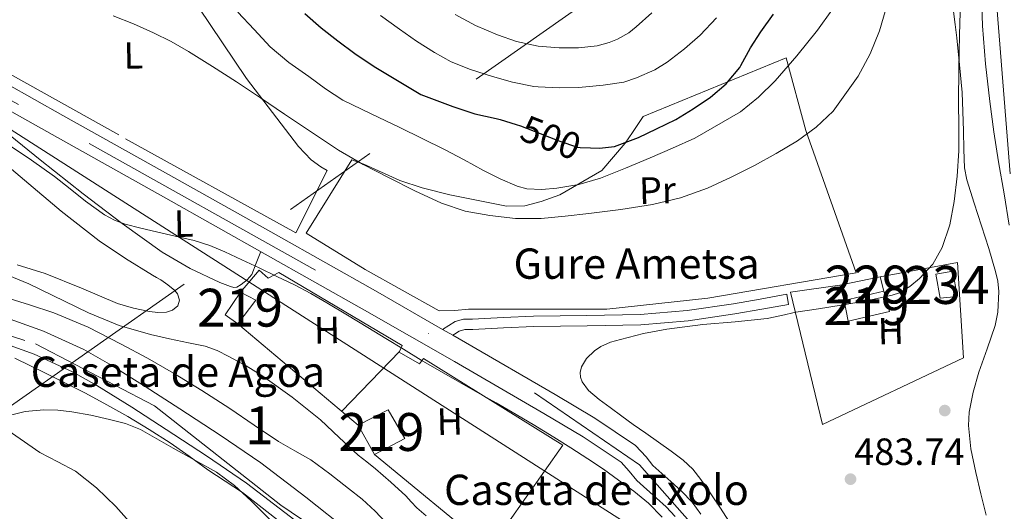
# Model space of a CAD drawing. Units: metres. Extents: x 607052 to 613926, y 4752401 to 4757137.
# Drawn here: x 612434 to 612694, y 4752623 to 4752753 of the extents above; entities that cross this region are included whole.
import ezdxf
from ezdxf.enums import TextEntityAlignment as Align

# ---------------------------------------------------------------- set-up
doc = ezdxf.new("R2010")
doc.units = ezdxf.units.M
doc.header["$MEASUREMENT"] = 0
for name, pattern in [('DGN Style 2', [85.6199, 51.37194, -34.24796]), ('DGN Style 3', [119.86786000000001, 85.6199, -34.24796]), ('DGN Style 4', [137.07745989999998, 68.49592, -34.24796, 0.0856199, -34.24796]), ('DGN Style 5', [59.933930000000004, 25.68597, -34.24796]), ('DGN Style 7', [171.2398, 77.05791, -34.24796, 25.68597, -34.24796])]:
    doc.linetypes.add(name, pattern=pattern)
for name, color, linetype, lineweight in [('Nivel 11', 7, 'Continuous', 0), ('Nivel 15', 7, 'Continuous', 0), ('Nivel 16', 7, 'Continuous', 0), ('Nivel 17', 7, 'Continuous', 0), ('Nivel 20', 7, 'Continuous', 0), ('Nivel 21', 7, 'Continuous', 0), ('Nivel 22', 7, 'Continuous', 0), ('Nivel 23', 7, 'Continuous', 0), ('Nivel 32', 7, 'Continuous', 0), ('Nivel 33', 7, 'Continuous', 0), ('Nivel 35', 7, 'Continuous', 0), ('Nivel 36', 7, 'Continuous', 0), ('Nivel 37', 7, 'Continuous', 0), ('Nivel 4', 7, 'Continuous', 0), ('Nivel 41', 7, 'Continuous', 0), ('Nivel 44', 7, 'Continuous', 0), ('Nivel 48', 7, 'Continuous', 0), ('Nivel 5', 7, 'Continuous', 0), ('Nivel 51', 7, 'Continuous', 0), ('Nivel 52', 7, 'Continuous', 0), ('Nivel 54', 7, 'Continuous', 0), ('Nivel 57', 7, 'Continuous', 0), ('Nivel 7', 7, 'Continuous', 0)]:
    doc.layers.add(name, color=color, linetype=linetype, lineweight=lineweight)
doc.styles.add('Style-Arial', font='txt')
doc.styles.add('Style-Arial Narrow', font='txt')
doc.styles.add('Style-Helvetica-Narrow-Oblique', font='txt')

# ---------------------------------------------------------------- blocks, each defined once
blk = doc.blocks.new('5PATER')
at = {"layer": 'Nivel 7', "linetype": 'Continuous', "lineweight": 0}
h = blk.add_hatch(color=51, dxfattribs=at)
edge = h.paths.add_edge_path()
edge.add_ellipse((0.0006182752549648285, -0.00116482749581337), major_axis=(-1.095731442372465, -1.110710699892244), ratio=0.9994222409660318, start_angle=0, end_angle=360)
blk = doc.blocks.new('5PERFI')
at = {"layer": 'Nivel 17', "linetype": 'Continuous', "lineweight": 0}
h = blk.add_hatch(color=7, dxfattribs=at)
edge = h.paths.add_edge_path()
edge.add_arc((0.004092220216989517, 0.003078153356909752), 1.559999999766158, 315.0000000018422, 675.0000000018422)

msp = doc.modelspace()

# ---------------------------------------------------------------- linework, layer by layer
at = {"layer": 'Nivel 11', "color": 142, "linetype": 'Continuous', "lineweight": 13}
for points in [[(612687.6400000006, 4752759.34, 484.6), (612687.9499999993, 4752751.08, 484.56), (612688.7300000004, 4752741.060000001, 484.5), (612689.8399999999, 4752731.109999999, 484.43), (612690.9499999993, 4752723.15, 484.37), (612692.1499999985, 4752715.220000001, 484.31), (612693.6099999994, 4752706.75, 484.22), (612695.0100000016, 4752698.48, 484.18)], [(612528.3900000006, 4752611.34, 480.09), (612520.6799999997, 4752617.49, 480.09), (612509.1400000006, 4752626.66, 480.09), (612497.2699999996, 4752635.67, 480.07), (612486.5700000003, 4752642.98, 480.07), (612475.8500000015, 4752649.960000001, 480.07), (612466.7100000009, 4752655.890000001, 480.06), (612457.3299999982, 4752661.74, 480.05), (612450.4800000004, 4752665.6, 480.05), (612439.8399999999, 4752670.51, 480.04), (612428.879999999, 4752674.43, 480.04)], [(612524.1900000013, 4752606.32, 480.04), (612516.6000000015, 4752612.369999999, 480.04), (612505.120000001, 4752621.49, 480.03), (612493.4499999993, 4752630.359999999, 480.03), (612482.9499999993, 4752637.529999999, 480.03), (612472.2800000012, 4752644.470000001, 480.03), (612463.1900000013, 4752650.369999999, 480.03), (612453.9899999984, 4752656.119999999, 480.03), (612447.5, 4752659.779999999, 480.03), (612437.3599999994, 4752664.449999999, 480.03), (612426.8399999999, 4752668.220000001, 480.02)]]:
    msp.add_polyline3d(points, dxfattribs=at)
at = {"layer": 'Nivel 15', "color": 51, "linetype": 'Continuous', "lineweight": 13, "extrusion": (0.008896644916985715, -0.04187699150208518, 0.9990831633512575), "elevation": -193092.6635777179, "flags": 128}
msp.add_lwpolyline([(1586938.050173268, 4517485.436552025), (1586938.424602535, 4517479.83134884), (1586927.25220621, 4517479.597767264), (1586927.307310909, 4517485.203725118)], dxfattribs=at)
at = {"layer": 'Nivel 15', "color": 51, "linetype": 'Continuous', "lineweight": 13, "extrusion": (-0.0009059159516123944, -0.0002130548031516721, 0.999999566961876), "elevation": -1082.471858240712, "flags": 128}
msp.add_lwpolyline([(612651.5580813959, 4752678.45724179), (612662.0180861577, 4752680.917241847)], dxfattribs=at)
at = {"layer": 'Nivel 15', "color": 4, "linetype": 'Continuous', "lineweight": 0}
msp.add_polyline3d([(612676.7800000012, 4752679.17, 484.65), (612675.6400000006, 4752685.550000001, 484.91), (612680.0700000003, 4752686.300000001, 484.78), (612681.2300000004, 4752679.68, 484.56), (612676.7800000012, 4752679.17, 484.65)], dxfattribs=at)
at = {"layer": 'Nivel 15', "color": 1, "linetype": 'Continuous', "lineweight": 0}
msp.add_polyline3d([(612651.370000001, 4752678.58, 485.12), (612650.2300000004, 4752682.640000001, 485.59), (612660.8599999994, 4752684.83, 485.5), (612661.8299999982, 4752681.040000001, 485.14)], dxfattribs=at)
at = {"layer": 'Nivel 15', "color": 51, "linetype": 'Continuous', "lineweight": 13}
for points in [[(612491.879999999, 4752680.75, 483.88), (612495.9499999993, 4752678.66, 483.88), (612491.2100000009, 4752672.380000001, 482.8), (612487.870000001, 4752674.800000001, 482.87), (612491.879999999, 4752680.75, 483.88)], [(612530.9200000018, 4752649.73, 482.97), (612535.3200000003, 4752642.109999999, 482.47), (612527.3099999987, 4752637.939999999, 481.45), (612523.0300000012, 4752645.699999999, 481.96), (612530.9200000018, 4752649.73, 482.97)]]:
    msp.add_polyline3d(points, dxfattribs=at)
at = {"layer": 'Nivel 16', "color": 1, "linetype": 'Continuous', "lineweight": 13, "extrusion": (0.01549776351335971, -0.01299435356808414, 0.9997954621328462), "elevation": -51782.96012327865, "flags": 128}
msp.add_lwpolyline([(612441.9851286933, 4752374.057688097), (612410.1559316218, 4752400.739940884)], dxfattribs=at)
at = {"layer": 'Nivel 16', "color": 1, "linetype": 'Continuous', "lineweight": 13}
for points in [[(612660.8599999994, 4752684.83, 485.5), (612681.3099999987, 4752688.58, 484.78), (612682.9400000013, 4752663.439999999, 483.96), (612645.6400000006, 4752645.82, 484.15), (612637.2100000009, 4752680.779999999, 485.69), (612650.2300000004, 4752682.640000001, 485.59)], [(612491.879999999, 4752680.75, 483.88), (612496.870000001, 4752686.630000001, 484.94), (612499.1900000013, 4752684.51, 484.82), (612502.0599999987, 4752685.970000001, 485.17), (612534.5899999999, 4752666.66, 485.09), (612533.7899999991, 4752664.91, 484.84), (612539.2100000009, 4752661.869999999, 484.87), (612540.25, 4752663.300000001, 485.09), (612577.0700000003, 4752640.4, 484.96), (612557.7100000009, 4752612.91, 481.34), (612527.3099999987, 4752637.939999999, 481.45)]]:
    msp.add_polyline3d(points, dxfattribs=at)
at = {"layer": 'Nivel 20', "color": 7, "linetype": 'DGN Style 2', "lineweight": 0, "extrusion": (-0.01044696623495325, -0.0108670485950931, 0.9998863776206363), "elevation": -57562.08841768022, "flags": 128}
msp.add_lwpolyline([(612490.3289888985, 4752304.414609909), (612505.5016086623, 4752320.195541743)], dxfattribs=at)
at = {"layer": 'Nivel 20', "color": 7, "linetype": 'DGN Style 2', "lineweight": 0}
for points in [[(612416.0500000007, 4752746.710000001, 487.09), (612421.5300000012, 4752757.41, 488.28), (612438.0799999982, 4752776.119999999, 492.12), (612452.8000000007, 4752796.02, 497.08), (612456.3200000003, 4752799.199999999, 498.5), (612457.0399999991, 4752799.84, 498.5), (612458.370000001, 4752800.34, 498.48), (612459.1999999993, 4752798.75, 498.36), (612466.5300000012, 4752781.01, 495.99), (612480.8299999982, 4752756.02, 492.42), (612493.5199999996, 4752737.220000001, 490.31), (612507.2100000009, 4752719.279999999, 488.69), (612510.6000000015, 4752715.699999999, 488.47), (612513.1000000015, 4752713.84, 488.08), (612514.8399999999, 4752712.91, 487.88), (612506.4899999984, 4752696.449999999, 485.72), (612459.7600000016, 4752722.290000001, 486.16), (612416.0500000007, 4752746.710000001, 487.09)], [(612509.2899999991, 4752696.4, 486.85), (612521.2899999991, 4752715.76, 489.4), (612524.4800000004, 4752714.630000001, 489.88), (612534.0300000012, 4752710.290000001, 490.15), (612539.8999999985, 4752708.369999999, 490.44), (612547.2100000009, 4752706.470000001, 490.98), (612562.1900000013, 4752703.51, 492.72), (612566.9899999984, 4752703.6, 493.83), (612571.3399999999, 4752704.74, 494.6), (612576.2300000004, 4752706.5, 495.14), (612587.3200000003, 4752712.9, 497), (612593.5199999996, 4752720.140000001, 500.15), (612595.4400000013, 4752722.93, 501.3), (612598.2800000012, 4752727.140000001, 502.18), (612636.0599999987, 4752742.640000001, 497.3), (612641.2800000012, 4752723.5, 491.38), (612654.5100000016, 4752685.859999999, 486.98), (612615.3999999985, 4752679.18, 486.74), (612588.7100000009, 4752676.290000001, 486.31), (612552.1400000006, 4752676.310000001, 486.39), (612548.5500000007, 4752675.92, 486.39), (612544.3900000006, 4752675.890000001, 486.39), (612524.8599999994, 4752686.74, 486.24), (612509.2899999991, 4752696.4, 486.85)]]:
    msp.add_polyline3d(points, dxfattribs=at)
at = {"layer": 'Nivel 21', "color": 7, "linetype": 'Continuous', "lineweight": 13}
for points in [[(612613.5399999991, 4752622.16, 486.05), (612611.1999999993, 4752625.300000001, 486.16), (612608.4299999997, 4752628.27, 486.34), (612605.6099999994, 4752630.76, 486.54), (612600.8200000003, 4752635, 486.65), (612599.0399999991, 4752637.27, 486.52), (612596.2699999996, 4752640.279999999, 486.32), (612585.5300000012, 4752647.48, 486.76), (612574.9899999984, 4752653.720000001, 487.81), (612551.3000000007, 4752667.48, 486.63), (612547.9800000004, 4752669.390000001, 486.58), (612545.3099999987, 4752670.92, 486.54), (612527.5399999991, 4752681.1, 486.25), (612501.2899999991, 4752695.880000001, 486.31), (612475.0399999991, 4752710.640000001, 486.64), (612444.9699999988, 4752727.470000001, 486.67), (612414.9200000018, 4752744.310000001, 486.65)], [(612606.75, 4752621.58, 485.61), (612604.3900000006, 4752624.119999999, 485.65), (612601.7800000012, 4752626.42, 485.61), (612596.5899999999, 4752631.01, 485.81), (612594.620000001, 4752633.52, 486.12), (612592.4699999988, 4752635.859999999, 486.33), (612582.4400000013, 4752642.58, 486.59), (612572.0599999987, 4752648.720000001, 486.51), (612548.4100000001, 4752662.470000001, 485.82), (612524.6799999997, 4752676.07, 485.47), (612498.4499999993, 4752690.84, 485.54), (612472.1999999993, 4752705.59, 486.01), (612442.1400000006, 4752722.42, 486.01), (612412.0799999982, 4752739.27, 485.9)]]:
    msp.add_polyline3d(points, dxfattribs=at)
at = {"layer": 'Nivel 21', "color": 7, "linetype": 'DGN Style 3', "lineweight": 0}
msp.add_polyline3d([(612545.3099999987, 4752670.92, 486.17), (612546.9499999993, 4752671.960000001, 486.38), (612548.5899999999, 4752673.01, 486.59), (612550.7899999991, 4752673.609999999, 486.98), (612553.1799999997, 4752673.65, 487.37), (612561.2600000016, 4752674.1, 488.69), (612569.3399999999, 4752674.449999999, 488.86), (612583.4299999997, 4752674.6, 486.21), (612597.5100000016, 4752674.880000001, 485.77), (612609.8599999994, 4752675.91, 485.62), (612622.1099999994, 4752677.710000001, 485.67), (612629.1499999985, 4752678.970000001, 485.73), (612636.1900000013, 4752680.220000001, 485.68)], dxfattribs=at)
at = {"layer": 'Nivel 21', "color": 7, "linetype": 'Continuous', "lineweight": 0}
msp.add_polyline3d([(612636.1900000013, 4752680.220000001, 485.68), (612636.6700000018, 4752677.550000001, 485.33), (612629.629999999, 4752676.290000001, 485.37), (612622.5399999991, 4752675.029999999, 485.29), (612610.1700000018, 4752673.210000001, 485.22), (612597.6499999985, 4752672.16, 485.37), (612583.4699999988, 4752671.880000001, 485.9), (612569.4100000001, 4752671.73, 488.68), (612561.3900000006, 4752671.380000001, 488.52), (612553.2800000012, 4752670.93, 487.19), (612551.1700000018, 4752670.890000001, 486.85), (612549.6999999993, 4752670.49, 486.59), (612548.4200000018, 4752669.67, 486.33), (612548.0300000012, 4752669.42, 486.25)], dxfattribs=at)
at = {"layer": 'Nivel 22', "color": 30, "linetype": 'DGN Style 5', "lineweight": 30, "elevation": 500.01, "flags": 128}
msp.add_lwpolyline([(612564.7199999988, 4752725.050000001), (612565.879999999, 4752724.68), (612571.0899999999, 4752722.68), (612576.0199999996, 4752720.76), (612580.8999999985, 4752719.09), (612581.6099999994, 4752718.98), (612584.3900000006, 4752718.9)], dxfattribs=at)
at = {"layer": 'Nivel 23', "color": 7, "linetype": 'DGN Style 4', "lineweight": 0}
msp.add_polyline3d([(611930.2399999984, 4753577.76, 493.8), (611963.870000001, 4753510.060000001, 495.65), (612020.3500000015, 4753391.619999999, 497.85), (612033.0100000016, 4753360.34, 498.88), (612040.129999999, 4753327.48, 500.43), (612071.3200000003, 4753210.24, 496.41), (612075.2699999996, 4753189.65, 496.76), (612071.7100000009, 4753162.33, 494.73), (612066.6000000015, 4753089.439999999, 493.59), (612063.4299999997, 4753031.25, 493.48), (612066.6000000015, 4753007.890000001, 492.64), (612070.9499999993, 4752993.630000001, 492.53), (612077.2800000012, 4752978.59, 492.46), (612089.1499999985, 4752962.75, 491.71), (612176.3900000006, 4752895.25, 490.01), (612247.6099999994, 4752842.98, 489.4), (612373.1900000013, 4752763.23, 487.07), (612451.9200000018, 4752720.08, 486.32), (612569.6099999994, 4752654.18, 487.17), (612597.3000000007, 4752635.17, 486.36), (612616.2899999991, 4752613.790000001, 485.64), (612631.6799999997, 4752584.32, 483.65), (612656.6000000015, 4752513.050000001, 480.97), (612664.8999999985, 4752489.85, 481.45)], dxfattribs=at)
at = {"layer": 'Nivel 23', "color": 70, "linetype": 'DGN Style 4', "lineweight": 0}
for points in [[(612695.2699999996, 4752712.01, 484.17), (612687.8900000006, 4752804.15, 484.67), (612686.3500000015, 4752841.540000001, 484.85), (612680.1999999993, 4752874.08, 485.76), (612678.9699999988, 4752901.880000001, 489), (612687, 4752929.07, 489.15), (612699.9699999988, 4752955.949999999, 489.79)], [(612168.7800000012, 4752765.790000001, 484.83), (612198.1099999994, 4752740.140000001, 484.79), (612223.3299999982, 4752718.949999999, 484.77), (612275.1999999993, 4752702.26, 484.72), (612323.370000001, 4752694.85, 484.48), (612369.6799999997, 4752688.98, 480.09), (612437.7100000009, 4752667.130000001, 480.33), (612469.2100000009, 4752650.75, 480.45), (612502.5500000007, 4752624.49, 480.31), (612529.6600000001, 4752606.33, 480.73), (612549.7300000004, 4752588.41, 480.71), (612584.4899999984, 4752552.390000001, 480.51), (612596.0500000007, 4752535.25, 480.51)]]:
    msp.add_polyline3d(points, dxfattribs=at)
at = {"layer": 'Nivel 32', "color": 6, "linetype": 'DGN Style 7', "lineweight": 0, "extrusion": (0.01136374909932877, -0.02094478673834693, 0.9997160502437143), "elevation": -92094.12330103976, "flags": 128}
msp.add_lwpolyline([(2804767.818928201, 3884253.019801691), (2804767.818928197, 3884080.540531633)], dxfattribs=at)
at = {"layer": 'Nivel 32', "color": 6, "linetype": 'DGN Style 7', "lineweight": 0}
msp.add_polyline3d([(612413.9899999984, 4752638.66, 489.7), (612583.620000001, 4752757.75, 515.52), (612626.629999999, 4752831.359999999, 515.71), (612813.4699999988, 4753151.779999999, 516.59), (612977.5500000007, 4753281.689999999, 508.93)], dxfattribs=at)
at = {"layer": 'Nivel 33', "color": 7, "linetype": 'Continuous', "lineweight": 0}
msp.add_polyline3d([(612640.3900000006, 4752489.449999999, 482.71), (612615.5, 4752605.890000001, 485.08), (612110.1499999985, 4752928.99, 489.27), (612076.5500000007, 4753065.51, 496.03), (612086.3099999987, 4753225.720000001, 498.27), (612052.6700000018, 4753378.550000001, 503.46), (611921.629999999, 4753632.970000001, 493.21), (611859.7899999991, 4753704.26, 491.74), (611657.6099999994, 4753873.529999999, 492.01), (611357.620000001, 4753948.050000001, 496.12)], dxfattribs=at)
at = {"layer": 'Nivel 35', "color": 92, "linetype": 'DGN Style 3', "lineweight": 0}
for points in [[(612688.8599999994, 4752621.859999999, 486.77), (612687.5, 4752627.529999999, 486.85), (612686.1400000006, 4752633.199999999, 486.93), (612684.870000001, 4752639.380000001, 486.94), (612684.1900000013, 4752645.57, 486.9), (612684.3900000006, 4752649.09, 486.85), (612685.5, 4752654.359999999, 486.73), (612686.9699999988, 4752659.619999999, 486.66), (612689.1799999997, 4752665.800000001, 486.69), (612691.2699999996, 4752671.970000001, 486.8), (612691.9499999993, 4752675.51, 486.87), (612692.2600000016, 4752680.960000001, 486.99), (612692, 4752683.66, 487.08), (612691.3999999985, 4752686.27, 487.2), (612689.5599999987, 4752692.279999999, 487.55), (612687.6700000018, 4752698.290000001, 487.91), (612685.6799999997, 4752704.32, 488.26), (612683.8000000007, 4752710.43, 488.6), (612683.2100000009, 4752713.630000001, 488.73), (612682.9499999993, 4752718.49, 488.83), (612682.879999999, 4752723.380000001, 488.88), (612682.7300000004, 4752728.460000001, 488.92), (612682.5100000016, 4752733.550000001, 488.95), (612681.870000001, 4752740.779999999, 489.06), (612681.120000001, 4752747.98, 489.28), (612680.6799999997, 4752751.460000001, 489.72), (612680.3000000007, 4752754.939999999, 490.16)], [(612425.2300000004, 4752687.4, 486.27), (612435.9600000009, 4752682.939999999, 486.09), (612451.7699999996, 4752675.32, 485.94), (612459.8299999982, 4752672, 485.97), (612468.1499999985, 4752669.57, 486.1), (612473.1499999985, 4752668.5, 486.27), (612478.1499999985, 4752667.439999999, 486.47), (612480.379999999, 4752666.970000001, 486.53), (612482.6000000015, 4752666.48, 486.58), (612485.7800000012, 4752665.359999999, 486.61), (612488.8099999987, 4752663.83, 486.61), (612493.370000001, 4752661.34, 486.59), (612497.7699999996, 4752658.59, 486.56), (612505.5899999999, 4752653.029999999, 486.48), (612513.0500000007, 4752647.040000001, 486.39), (612518.0100000016, 4752642.369999999, 486.45), (612522.9899999984, 4752637.73, 486.5), (612525.2699999996, 4752635.93, 486.46), (612527.5599999987, 4752634.130000001, 486.42), (612531.629999999, 4752630.619999999, 486.36), (612535.5899999999, 4752626.98, 486.32), (612537.0300000012, 4752625.41, 486.33), (612538.4699999988, 4752623.84, 486.36), (612540.9800000004, 4752621.68, 486.41)], [(612507.8999999985, 4752612.6, 487.61), (612494.6799999997, 4752625.67, 487.6), (612490.3299999982, 4752629.73, 487.64), (612485.5500000007, 4752633.23, 487.67), (612479.8500000015, 4752636.42, 487.62), (612474.120000001, 4752639.540000001, 487.57), (612469.8299999982, 4752642.029999999, 487.57), (612465.5, 4752644.48, 487.57), (612461.5, 4752646.060000001, 487.55), (612457.3099999987, 4752647.140000001, 487.52), (612452.3299999982, 4752648.26, 487.53), (612447.3399999999, 4752649.17, 487.59), (612443.620000001, 4752649.58, 487.81), (612439.9299999997, 4752649.699999999, 488.28), (612435.0399999991, 4752649.25, 489.21), (612427.7699999996, 4752647.5, 491.01)]]:
    msp.add_polyline3d(points, dxfattribs=at)
at = {"layer": 'Nivel 36', "color": 92, "linetype": 'Continuous', "lineweight": 0}
for points in [[(612497.2899999991, 4752691.48, 485.25), (612496.0799999982, 4752688.48, 484.91), (612494.8599999994, 4752685.470000001, 484.58), (612493.6900000013, 4752684.02, 484.49), (612492.1099999994, 4752682.82, 484.47), (612490.9699999988, 4752682.08, 484.42), (612490.1099999994, 4752682.040000001, 484.4), (612489.2399999984, 4752682.27, 484.39), (612487.8099999987, 4752682.779999999, 484.39), (612486.4100000001, 4752683.359999999, 484.39), (612478.629999999, 4752687.050000001, 484.36), (612471.2100000009, 4752691.33, 484.32), (612460.629999999, 4752698.9, 484.38), (612450.3000000007, 4752706.76, 484.56), (612438.9699999988, 4752715.74, 485.06), (612427.6799999997, 4752724.76, 485.59), (612425.3999999985, 4752725.9, 485.6), (612424.2699999996, 4752726.460000001, 485.6), (612423.370000001, 4752727.279999999, 485.62), (612419.9400000013, 4752732.029999999, 485.82), (612416.5100000016, 4752736.779999999, 486.03)], [(612415.3900000006, 4752726.710000001, 483.57), (612434.8399999999, 4752710.359999999, 482.73), (612444.5700000003, 4752702.18, 482.4), (612454.5899999999, 4752694.359999999, 482.16), (612461.5399999991, 4752689.68, 482.14), (612468.6799999997, 4752685.300000001, 482.24), (612469.75, 4752684.67, 482.27), (612470.8299999982, 4752684.050000001, 482.29), (612472.7399999984, 4752682.74, 482.31), (612474.5399999991, 4752681.25, 482.32), (612475.2399999984, 4752680.369999999, 482.33), (612475.7699999996, 4752678.67, 482.33), (612475.3099999987, 4752677.140000001, 482.29), (612473.9600000009, 4752676.02, 482.22), (612472.3500000015, 4752675.470000001, 482.15), (612470.0700000003, 4752675.390000001, 482.04), (612467.8200000003, 4752675.67, 481.94), (612463.6000000015, 4752676.6, 481.77), (612459.4299999997, 4752677.83, 481.64), (612449.879999999, 4752681.85, 481.39), (612440.2800000012, 4752685.67, 481.35), (612436.6099999994, 4752686.82, 481.39), (612432.9200000018, 4752687.960000001, 481.44)]]:
    msp.add_polyline3d(points, dxfattribs=at)
at = {"layer": 'Nivel 4', "color": 30, "linetype": 'Continuous', "lineweight": 30, "elevation": 500.01, "flags": 128}
for points in [[(612508.9200000018, 4752754.34), (612513.2100000009, 4752750.550000001), (612517.6400000006, 4752747.130000001), (612522.0700000003, 4752743.810000001), (612527.2100000009, 4752740.42), (612532.0899999999, 4752737.449999999), (612539.5399999991, 4752733.01), (612547.9899999984, 4752729.810000001), (612553.8299999982, 4752727.890000001), (612559.4100000001, 4752726.68), (612560.5199999996, 4752726.4), (612564.7199999988, 4752725.050000001)], [(612584.3900000006, 4752718.9), (612586.7100000009, 4752718.84), (612590.7399999984, 4752719.279999999), (612591.4299999997, 4752719.48), (612597.0500000007, 4752721.59), (612601.8299999982, 4752723.92), (612606.9499999993, 4752726.390000001), (612611.4899999984, 4752729.24), (612616.0899999999, 4752732.24), (612620.1799999997, 4752735.76), (612620.5799999982, 4752736.210000001), (612623.8000000007, 4752740.130000001), (612624.120000001, 4752740.640000001), (612626.6600000001, 4752745.300000001), (612629.3999999985, 4752749.560000001), (612632.7100000009, 4752754.18)]]:
    msp.add_lwpolyline(points, dxfattribs=at)
at = {"layer": 'Nivel 5', "color": 30, "linetype": 'Continuous', "lineweight": 0, "flags": 128}
for points, elevation in [([(612662.8399999999, 4752756.99), (612660.7399999984, 4752749.800000001), (612658.2300000004, 4752743.689999999), (612655.0799999982, 4752737.84), (612648.4400000013, 4752728.560000001), (612643.9800000004, 4752724.359999999), (612639.0599999987, 4752720.77), (612633.4499999993, 4752717.380000001), (612627.7199999988, 4752714.23), (612621.5500000007, 4752711.119999999), (612615.2399999984, 4752708.290000001), (612608.1099999994, 4752705.73), (612600.7699999996, 4752703.960000001), (612592.3500000015, 4752702.65), (612583.8900000006, 4752701.540000001), (612577.629999999, 4752700.810000001), (612571.3599999994, 4752700.23), (612564.5599999987, 4752700.24), (612557.75, 4752701), (612551.2800000012, 4752702.189999999), (612545.0399999991, 4752704.25), (612537.9600000009, 4752707.540000001), (612531.0300000012, 4752711.060000001), (612524.3000000007, 4752714.49), (612517.7699999996, 4752718.25), (612510.6600000001, 4752723.029999999), (612503.5700000003, 4752727.83), (612497.1999999993, 4752732.1), (612490.8200000003, 4752736.359999999), (612484.5300000012, 4752740.42), (612478.1700000018, 4752744.359999999), (612473.629999999, 4752746.960000001), (612468.9499999993, 4752749.300000001), (612463.6499999985, 4752751.609999999), (612458.2800000012, 4752753.720000001)], 490.01), ([(612491.2199999988, 4752754.76), (612495.4800000004, 4752750.130000001), (612499.7800000012, 4752745.540000001), (612504.6999999993, 4752741.42), (612509.9699999988, 4752737.720000001), (612514.3500000015, 4752734.449999999), (612518.9499999993, 4752731.529999999), (612526.4400000013, 4752727.880000001), (612533.9699999988, 4752724.310000001), (612539.8999999985, 4752721.380000001), (612545.8099999987, 4752718.42), (612550.9800000004, 4752715.699999999), (612556.129999999, 4752712.92), (612560.4899999984, 4752710.710000001), (612565.0100000016, 4752708.76), (612567.5599999987, 4752708.08), (612571.5199999996, 4752707.890000001), (612575.4600000009, 4752708.290000001), (612581.3099999987, 4752709.23), (612587.0300000012, 4752710.85), (612593.629999999, 4752713.52), (612600.1700000018, 4752716.279999999), (612606.0399999991, 4752718.82), (612611.8900000006, 4752721.43), (612623.9899999984, 4752728.369999999), (612628.7899999991, 4752732.26), (612633.1400000006, 4752736.630000001), (612638.8900000006, 4752743.18), (612644.3099999987, 4752749.99), (612648.0899999999, 4752755.279999999)], 495.01), ([(612528.870000001, 4752753.880000001), (612533.9299999997, 4752750.23), (612538.370000001, 4752747.09), (612543.129999999, 4752744.050000001), (612547.5599999987, 4752741.59), (612552.6499999985, 4752739.560000001), (612558.4899999984, 4752737.73), (612563.8000000007, 4752736.24), (612569.379999999, 4752735.09), (612570.5300000012, 4752735.01), (612576.1499999985, 4752734.76), (612581.3000000007, 4752734.800000001), (612587.7199999988, 4752735.439999999), (612593.1700000018, 4752736.279999999), (612596.5, 4752737.359999999), (612601.3299999982, 4752739.52), (612604.6099999994, 4752741.51), (612609.2100000009, 4752745.040000001), (612613.379999999, 4752748.689999999), (612617.6700000018, 4752753.25)], 505.01), ([(612548.6499999985, 4752754.1), (612553.9899999984, 4752751.25), (612559.8099999987, 4752748.77), (612564.8399999999, 4752747.01), (612570.5700000003, 4752745.76), (612576.129999999, 4752745.300000001), (612581.1700000018, 4752745.27), (612586.0899999999, 4752745.859999999), (612589.2699999996, 4752746.68), (612591.5300000012, 4752747.59), (612594.4499999993, 4752749.300000001), (612596.4100000001, 4752750.82), (612600.5300000012, 4752754.58)], 510.01), ([(612681.9899999984, 4752754.710000001), (612681.8500000015, 4752748.66), (612681.7100000009, 4752739.810000001), (612681.620000001, 4752730.960000001), (612681.629999999, 4752724.529999999), (612681.6700000018, 4752718.1), (612681.2699999996, 4752711.4), (612680.4699999988, 4752704.720000001), (612679.2600000016, 4752698.58), (612677.25, 4752692.58), (612674.7800000012, 4752688.17), (612671.3000000007, 4752684.359999999), (612668.75, 4752682.25), (612666.0199999996, 4752680.640000001)], 485.01), ([(612603.3399999999, 4752621.33), (612599.6499999985, 4752625.029999999), (612595.8099999987, 4752628.220000001), (612591.7899999991, 4752631.17), (612587.7600000016, 4752634), (612583.6700000018, 4752636.76), (612579.1999999993, 4752639.630000001), (612574.6900000013, 4752642.449999999), (612569.1900000013, 4752645.82), (612563.629999999, 4752649.109999999), (612559.4100000001, 4752651.540000001), (612555.1700000018, 4752653.960000001), (612549.7699999996, 4752657.02), (612544.370000001, 4752660.09), (612539.6499999985, 4752662.859999999), (612534.9600000009, 4752665.699999999), (612530.2699999996, 4752668.58), (612525.5700000003, 4752671.460000001), (612520.1600000001, 4752674.73), (612514.7199999988, 4752677.960000001), (612510.4899999984, 4752680.4), (612506.1600000001, 4752682.68), (612501.4899999984, 4752684.949999999), (612496.8000000007, 4752687.17), (612492.2800000012, 4752689.300000001), (612487.7300000004, 4752691.4), (612483.7699999996, 4752693.08), (612479.6700000018, 4752694.390000001), (612474.6700000018, 4752695.57), (612469.6700000018, 4752696.710000001), (612465.5300000012, 4752697.689999999), (612461.4100000001, 4752698.73), (612458.5899999999, 4752699.77), (612455.9499999993, 4752701.24), (612450.9800000004, 4752704.790000001), (612446.8900000006, 4752708.109999999), (612442.7699999996, 4752711.35), (612436.6700000018, 4752715.609999999), (612430.5300000012, 4752719.82)], 485.01), ([(612666.0199999996, 4752680.640000001), (612664.0199999996, 4752679.960000001), (612657.3200000003, 4752678.51), (612650.5799999982, 4752677.32), (612644.6000000015, 4752676.41), (612638.629999999, 4752675.48), (612634.8599999994, 4752674.630000001), (612631.0799999982, 4752673.859999999), (612622.5799999982, 4752672.99), (612614.0700000003, 4752672.199999999), (612609.3099999987, 4752671.640000001), (612604.5599999987, 4752671.029999999), (612598.4100000001, 4752669.859999999), (612592.3099999987, 4752668.32), (612589.6400000006, 4752667.57), (612587.0799999982, 4752666.449999999), (612585.3999999985, 4752665.300000001), (612583.3299999982, 4752663.300000001), (612581.9600000009, 4752661.08), (612581.6000000015, 4752659.57), (612581.7300000004, 4752658.359999999), (612582.1900000013, 4752657.1), (612583.8599999994, 4752654.84), (612586.6900000013, 4752652.439999999), (612589.5899999999, 4752650.279999999), (612592.6099999994, 4752648.060000001), (612595.6499999985, 4752645.859999999), (612598.9899999984, 4752643.52), (612602.3399999999, 4752641.189999999), (612605.6400000006, 4752638.83), (612608.879999999, 4752636.390000001), (612611.379999999, 4752634.01), (612613.5199999996, 4752631.279999999), (612616.1499999985, 4752627.52), (612618.6900000013, 4752623.699999999), (612620.870000001, 4752620.300000001)], 485.01), ([(612429.6499999985, 4752679.460000001), (612436.1400000006, 4752677.439999999), (612442.5799999982, 4752675.290000001), (612451.629999999, 4752671.51), (612460.3900000006, 4752667.08), (612467.3399999999, 4752663.33), (612474.1799999997, 4752659.380000001), (612481.6600000001, 4752654.779999999), (612489.0599999987, 4752650.07), (612495.5, 4752645.699999999), (612501.9200000018, 4752641.32), (612506.2300000004, 4752638.91), (612510.5100000016, 4752636.470000001), (612515.5300000012, 4752632.810000001), (612520.3999999985, 4752628.949999999), (612524.0500000007, 4752626.07), (612527.4699999988, 4752622.949999999), (612530.2600000016, 4752619.960000001), (612533.0799999982, 4752616.93)], 480.01), ([(612522.1600000001, 4752603.91), (612516.5399999991, 4752608.65), (612510.9800000004, 4752613.33), (612506.9699999988, 4752616.560000001), (612502.8999999985, 4752619.720000001), (612497.6700000018, 4752623.82), (612492.3900000006, 4752627.85), (612487.8599999994, 4752630.91), (612483.2800000012, 4752633.890000001), (612478.3299999982, 4752637.43), (612473.3599999994, 4752640.949999999), (612467.8099999987, 4752644.540000001), (612462.129999999, 4752647.93), (612456.5500000007, 4752651.060000001), (612450.9200000018, 4752654.09), (612445.6499999985, 4752656.790000001), (612440.3599999994, 4752659.43), (612432.3299999982, 4752663.369999999)], 480.01), ([(612428.5, 4752645.67), (612433.6900000013, 4752642.02), (612438.8999999985, 4752638.41), (612443.6099999994, 4752635.98), (612448.3399999999, 4752633.540000001), (612453.879999999, 4752629.140000001), (612458.9299999997, 4752624.140000001), (612463.2199999988, 4752619.460000001), (612467.0399999991, 4752614.42), (612470.2699999996, 4752609.09), (612473.2199999988, 4752603.609999999), (612475.8200000003, 4752598.41), (612478.2899999991, 4752593.140000001), (612479.7600000016, 4752589.76), (612480.8500000015, 4752586.26), (612483.6499999985, 4752572.68), (612486.4499999993, 4752559.09), (612487.6900000013, 4752551.57), (612489.8399999999, 4752524.040000001), (612490.7300000004, 4752518.800000001), (612492.1700000018, 4752513.130000001), (612495.1499999985, 4752502.210000001), (612499.2899999991, 4752489.779999999), (612500.2899999991, 4752487.16)], 485.01)]:
    msp.add_lwpolyline(points, dxfattribs=dict(at, elevation=elevation))
at = {"layer": 'Nivel 51', "color": 151, "linetype": 'Continuous', "lineweight": 13}
for points in [[(612687.6400000006, 4752759.34, 484.6), (612687.9499999993, 4752751.08, 484.56), (612688.7300000004, 4752741.060000001, 484.5), (612689.8399999999, 4752731.109999999, 484.43), (612690.9499999993, 4752723.15, 484.37), (612692.1499999985, 4752715.220000001, 484.31), (612693.6099999994, 4752706.75, 484.22), (612695.0100000016, 4752698.48, 484.18)], [(612426.8399999999, 4752668.220000001, 480.02), (612437.3599999994, 4752664.449999999, 480.03), (612447.5, 4752659.779999999, 480.03), (612453.9899999984, 4752656.119999999, 480.03), (612463.1900000013, 4752650.369999999, 480.03), (612472.2800000012, 4752644.470000001, 480.03), (612482.9499999993, 4752637.529999999, 480.03), (612493.4499999993, 4752630.359999999, 480.03), (612505.120000001, 4752621.49, 480.03), (612516.6000000015, 4752612.369999999, 480.04), (612524.1900000013, 4752606.32, 480.04), (612524.1900000013, 4752606.32, 480.44), (612528.3900000006, 4752611.34, 480.53), (612528.3900000006, 4752611.34, 480.09), (612520.6799999997, 4752617.49, 480.09), (612509.1400000006, 4752626.66, 480.09), (612497.2699999996, 4752635.67, 480.07), (612486.5700000003, 4752642.98, 480.07), (612475.8500000015, 4752649.960000001, 480.07), (612466.7100000009, 4752655.890000001, 480.06), (612457.3299999982, 4752661.74, 480.05), (612450.4800000004, 4752665.6, 480.05), (612439.8399999999, 4752670.51, 480.04), (612428.879999999, 4752674.43, 480.04)]]:
    msp.add_polyline3d(points, dxfattribs=at)
at = {"layer": 'Nivel 52', "color": 1, "linetype": 'Continuous', "lineweight": 0}
for points in [[(612676.7800000012, 4752679.17, 484.65), (612681.2300000004, 4752679.68, 484.56), (612680.0700000003, 4752686.300000001, 484.78), (612675.6400000006, 4752685.550000001, 484.91)], [(612661.8299999982, 4752681.040000001, 485.14), (612660.8599999994, 4752684.83, 485.5), (612650.2300000004, 4752682.640000001, 485.59), (612651.370000001, 4752678.58, 485.12)]]:
    msp.add_3dface(points, dxfattribs=at)
at = {"layer": 'Nivel 52', "color": 1, "linetype": 'Continuous', "lineweight": 13}
for points in [[(612491.879999999, 4752680.75, 483.88), (612487.870000001, 4752674.800000001, 482.87), (612491.2100000009, 4752672.380000001, 482.8), (612495.9499999993, 4752678.66, 483.88)], [(612651.370000001, 4752678.58, 485.12), (612652.4800000004, 4752673.09, 484.88), (612663.3599999994, 4752675.640000001, 484.89), (612661.8299999982, 4752681.040000001, 485.13)], [(612530.9200000018, 4752649.73, 482.97), (612523.0300000012, 4752645.699999999, 481.96), (612527.3099999987, 4752637.939999999, 481.45), (612535.3200000003, 4752642.109999999, 482.47)]]:
    msp.add_3dface(points, dxfattribs=at)
at = {"layer": 'Nivel 54', "color": 9, "linetype": 'Continuous', "lineweight": 0}
for points in [[(612613.5399999991, 4752622.16, 486.05), (612611.1999999993, 4752625.300000001, 486.16), (612608.4299999997, 4752628.27, 486.34), (612605.6099999994, 4752630.76, 486.54), (612600.8200000003, 4752635, 486.65), (612599.0399999991, 4752637.27, 486.52), (612596.2699999996, 4752640.279999999, 486.32), (612585.5300000012, 4752647.48, 486.76), (612574.9899999984, 4752653.720000001, 487.81), (612551.3000000007, 4752667.48, 486.63), (612547.9800000004, 4752669.390000001, 486.58), (612545.3099999987, 4752670.92, 486.54), (612527.5399999991, 4752681.1, 486.25), (612501.2899999991, 4752695.880000001, 486.31), (612475.0399999991, 4752710.640000001, 486.64), (612444.9699999988, 4752727.470000001, 486.67), (612414.9200000018, 4752744.310000001, 486.65)], [(612412.0799999982, 4752739.27, 485.9), (612442.1400000006, 4752722.42, 486.01), (612472.1999999993, 4752705.59, 486.01), (612498.4499999993, 4752690.84, 485.54), (612524.6799999997, 4752676.07, 485.47), (612548.4100000001, 4752662.470000001, 485.82), (612572.0599999987, 4752648.720000001, 486.51), (612582.4400000013, 4752642.58, 486.59), (612592.4699999988, 4752635.859999999, 486.33), (612594.620000001, 4752633.52, 486.12), (612596.5899999999, 4752631.01, 485.81), (612601.7800000012, 4752626.42, 485.61), (612604.3900000006, 4752624.119999999, 485.65), (612606.75, 4752621.58, 485.61)]]:
    msp.add_polyline3d(points, dxfattribs=at)
at = {"layer": 'Nivel 57', "color": 92, "linetype": 'DGN Style 3', "lineweight": 0}
for points in [[(612680.3000000007, 4752754.939999999, 490.16), (612680.6799999997, 4752751.460000001, 489.72), (612681.120000001, 4752747.98, 489.28), (612681.870000001, 4752740.779999999, 489.06), (612682.5100000016, 4752733.550000001, 488.95), (612682.7300000004, 4752728.460000001, 488.92), (612682.879999999, 4752723.380000001, 488.88), (612682.9499999993, 4752718.49, 488.83), (612683.2100000009, 4752713.630000001, 488.73), (612683.8000000007, 4752710.43, 488.6), (612685.6799999997, 4752704.32, 488.26), (612687.6700000018, 4752698.290000001, 487.91), (612689.5599999987, 4752692.279999999, 487.55), (612691.3999999985, 4752686.27, 487.2), (612692, 4752683.66, 487.08), (612692.2600000016, 4752680.960000001, 486.99), (612691.9499999993, 4752675.51, 486.87), (612691.2699999996, 4752671.970000001, 486.8), (612689.1799999997, 4752665.800000001, 486.69), (612686.9699999988, 4752659.619999999, 486.66), (612685.5, 4752654.359999999, 486.73), (612684.3900000006, 4752649.09, 486.85), (612684.1900000013, 4752645.57, 486.9), (612684.870000001, 4752639.380000001, 486.94), (612686.1400000006, 4752633.199999999, 486.93), (612687.5, 4752627.529999999, 486.85), (612688.8599999994, 4752621.859999999, 486.77)], [(612540.9800000004, 4752621.68, 486.41), (612538.4699999988, 4752623.84, 486.36), (612537.0300000012, 4752625.41, 486.33), (612535.5899999999, 4752626.98, 486.32), (612531.629999999, 4752630.619999999, 486.36), (612527.5599999987, 4752634.130000001, 486.42), (612525.2699999996, 4752635.93, 486.46), (612522.9899999984, 4752637.73, 486.5), (612518.0100000016, 4752642.369999999, 486.45), (612513.0500000007, 4752647.040000001, 486.39), (612505.5899999999, 4752653.029999999, 486.48), (612497.7699999996, 4752658.59, 486.56), (612493.370000001, 4752661.34, 486.59), (612488.8099999987, 4752663.83, 486.61), (612485.7800000012, 4752665.359999999, 486.61), (612482.6000000015, 4752666.48, 486.58), (612480.379999999, 4752666.970000001, 486.53), (612478.1499999985, 4752667.439999999, 486.47), (612473.1499999985, 4752668.5, 486.27), (612468.1499999985, 4752669.57, 486.1), (612459.8299999982, 4752672, 485.97), (612451.7699999996, 4752675.32, 485.94), (612435.9600000009, 4752682.939999999, 486.09), (612425.2300000004, 4752687.4, 486.27)], [(612427.7699999996, 4752647.5, 491.01), (612435.0399999991, 4752649.25, 489.21), (612439.9299999997, 4752649.699999999, 488.28), (612443.620000001, 4752649.58, 487.81), (612447.3399999999, 4752649.17, 487.59), (612452.3299999982, 4752648.26, 487.53), (612457.3099999987, 4752647.140000001, 487.52), (612461.5, 4752646.060000001, 487.55), (612465.5, 4752644.48, 487.57), (612469.8299999982, 4752642.029999999, 487.57), (612474.120000001, 4752639.540000001, 487.57), (612479.8500000015, 4752636.42, 487.62), (612485.5500000007, 4752633.23, 487.67), (612490.3299999982, 4752629.73, 487.64), (612494.6799999997, 4752625.67, 487.6), (612507.8999999985, 4752612.6, 487.61)]]:
    msp.add_polyline3d(points, dxfattribs=at)

# ---------------------------------------------------------------- block references
at = {"layer": 'Nivel 17', "color": 7, "linetype": 'Continuous', "lineweight": 0}
msp.add_blockref('5PERFI', (612677.9499999993, 4752649.51, 483.67), dxfattribs=at)
at = {"layer": 'Nivel 7', "color": 51, "linetype": 'Continuous', "lineweight": 0}
msp.add_blockref('5PATER', (612653.0599999987, 4752631.4, 483.75), dxfattribs=at)

# ---------------------------------------------------------------- texts
at = {"layer": 'Nivel 37', "color": 92, "linetype": 'Continuous', "lineweight": 0, "style": 'Style-Arial Narrow'}
for s, p in [('L', (612463.6038170308, 4752743.316665897, 489.15)), ('Pr', (612602.0510267764, 4752707.677361643, 489.52)), ('L', (612476.9038170278, 4752698.886665897, 485.48)), ('H', (612514.7597715147, 4752670.765582219, 484.19)), ('H', (612663.7097715177, 4752670.525582219, 484.63)), ('H', (612547.199771516, 4752646.625582218, 483.74))]:
    msp.add_text(s, height=6.99996, rotation=1.289999985540013, dxfattribs=at).set_placement(p, align=Align.MIDDLE_CENTER)
at = {"layer": 'Nivel 41', "color": 7, "linetype": 'Continuous', "lineweight": 0, "style": 'Style-Helvetica-Narrow-Oblique'}
msp.add_text('500', height=6.9999, rotation=338.7135948885144, dxfattribs=at).set_placement((612573.8908897154, 4752721.588459089, 500.01), align=Align.MIDDLE_CENTER)
at = {"layer": 'Nivel 41', "color": 7, "linetype": 'Continuous', "lineweight": 0, "style": 'Style-Arial'}
msp.add_text('483.74', height=6.99996, dxfattribs=at).set_placement((612654.0199999996, 4752635.15, 483.75))
at = {"layer": 'Nivel 44', "color": 7, "linetype": 'Continuous', "lineweight": 0, "style": 'Style-Arial'}
for s, p in [('Gure Ametsa', (612564.0399999991, 4752684.32, 489.5)), ('Caseta de Agoa', (612436.4800000004, 4752655.76, 481.43)), ('Caseta de Txolo', (612545.6799999997, 4752624.58, 481.58))]:
    msp.add_text(s, height=7.999980000000001, dxfattribs=at).set_placement(p)
at = {"layer": 'Nivel 48', "color": 7, "linetype": 'Continuous', "lineweight": 0, "style": 'Style-Arial Narrow'}
msp.add_text('229', height=9.99996, dxfattribs=at).set_placement((612657.5846221037, 4752682.78998, 485.38), align=Align.MIDDLE_CENTER)
at = {"layer": 'Nivel 48', "color": 4, "linetype": 'Continuous', "lineweight": 0, "style": 'Style-Arial Narrow'}
msp.add_text('234', height=9.99996, dxfattribs=at).set_placement((612678.4446221031, 4752682.679979999, 484.61), align=Align.MIDDLE_CENTER)
at = {"layer": 'Nivel 48', "color": 1, "linetype": 'Continuous', "lineweight": 0, "style": 'Style-Arial Narrow'}
for p in [(612491.784622103, 4752676.679979999, 483.71), (612657.2746221051, 4752677.069979999, 484.95), (612529.1446221024, 4752643.849979999, 482.23)]:
    msp.add_text('219', height=9.99996, dxfattribs=at).set_placement(p, align=Align.MIDDLE_CENTER)
at = {"layer": 'Nivel 48', "color": 92, "linetype": 'Continuous', "lineweight": 0, "style": 'Style-Arial Narrow'}
msp.add_text('1', height=9.99996, dxfattribs=at).set_placement((612496.8851870112, 4752645.599979999, 480.1), align=Align.MIDDLE_CENTER)

doc.saveas('drawing.dxf')
